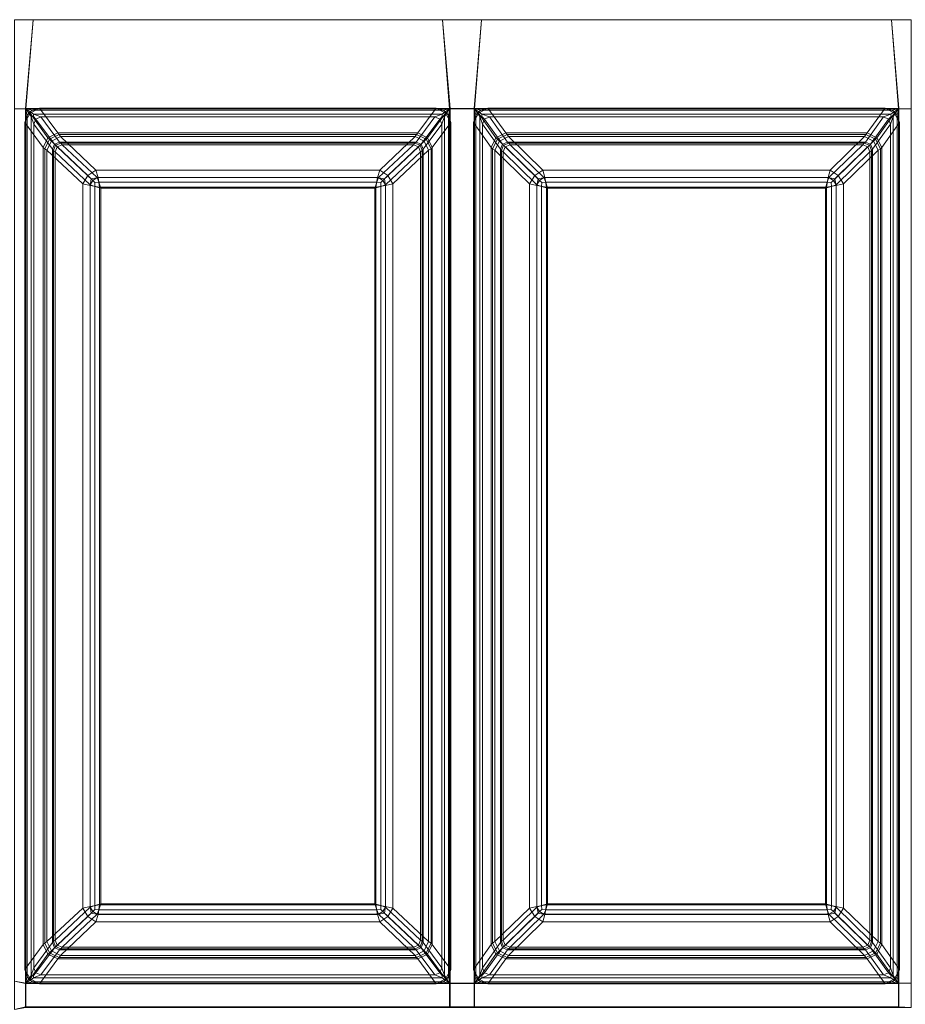
# Model space of a CAD drawing. Extents: x 0 to 940, y -490 to 0.
# Drawn here: x 189 to 373, y -204 to 0 of the extents above; entities that cross this region are included whole.
import ezdxf

# ---------------------------------------------------------------- set-up
doc = ezdxf.new("R2010")
doc.units = 0
doc.header["$LTSCALE"] = 500
doc.header["$MEASUREMENT"] = 0
doc.layers.add('CLASSICO', color=7, linetype='Continuous')

msp = doc.modelspace()

# ---------------------------------------------------------------- linework, layer by layer
at = {"layer": 'CLASSICO', "lineweight": 15}
for points in [[(188.26, -18.53, 2.11), (190.65, -18.53, 2.11), (192.11, -0.04, 2.11), (188.26, -0.04, 2.11)], [(188.26, -18.53, 0.11), (188.26, -0.04, 0.11), (192.11, -0.04, 0.11), (190.56, -18.44, 0.12)], [(188.26, -0.04, 2.11), (192.11, -0.04, 2.11), (192.11, -0.04, 0.11), (188.26, -0.04, 0.11)], [(278.67, -18.45, 0.12), (190.56, -18.44, 0.12), (192.11, -0.04, 0.11), (277.11, -0.04, 0.11)], [(278.57, -18.54, 2.11), (277.11, -0.04, 2.11), (192.11, -0.04, 2.11), (190.65, -18.53, 2.11)], [(192.11, -0.04, 2.11), (277.11, -0.04, 2.11), (277.11, -0.04, 0.11), (192.11, -0.04, 0.11)], [(277.11, -0.04, 2.11), (278.57, -18.54, 2.11), (283.73, -18.54, 2.11), (285.19, -0.04, 2.11)], [(277.11, -0.04, 0.11), (285.19, -0.04, 0.11), (283.63, -18.45, 0.12), (278.67, -18.45, 0.12)], [(277.11, -0.04, 2.11), (285.19, -0.04, 2.11), (285.19, -0.04, 0.11), (277.11, -0.04, 0.11)], [(371.79, -18.45, 0.12), (283.63, -18.45, 0.12), (285.19, -0.04, 0.11), (370.24, -0.04, 0.11)], [(371.7, -18.54, 2.11), (370.24, -0.04, 2.11), (285.19, -0.04, 2.11), (283.73, -18.54, 2.11)], [(285.19, -0.04, 2.11), (370.24, -0.04, 2.11), (370.24, -0.04, 0.11), (285.19, -0.04, 0.11)], [(370.24, -0.04, 2.11), (371.7, -18.54, 2.11), (374.32, -18.54, 2.11), (374.32, -0.04, 2.11)], [(370.24, -0.04, 0.11), (374.32, -0.04, 0.11), (374.32, -18.54, 0.11), (371.79, -18.45, 0.12)], [(370.24, -0.04, 2.11), (374.32, -0.04, 2.11), (374.32, -0.04, 0.11), (370.24, -0.04, 0.11)], [(190.56, -18.44, 0.12), (190.55, -200.07, 0.12), (188.26, -199.61, 0.11), (188.26, -18.53, 0.11)], [(190.65, -18.53, 2.11), (188.26, -18.53, 2.11), (188.26, -199.61, 2.11), (190.65, -199.98, 2.11)], [(190.44, -21.39, -0.08), (190.9, -19.86, -0.11), (191.35, -19.27, -0.06), (191.49, -19.44, -0.43)], [(195.22, -24.53, -34.39), (194.25, -26.55, -34.29), (190.44, -21.39, -0.08), (191.49, -19.44, -0.43)], [(190.9, -19.86, -0.11), (190.44, -21.39, -0.08), (190.44, -197.13, -0.08), (190.9, -198.66, -0.11)], [(190.56, -18.44, 0.12), (190.9, -19.86, -0.11), (190.9, -198.66, -0.11), (190.55, -200.07, 0.12)], [(190.56, -18.44, 0.12), (191.93, -18.82, -0.12), (191.35, -19.27, -0.06), (190.9, -19.86, -0.11)], [(191.93, -18.82, -0.12), (190.56, -18.44, 0.12), (278.67, -18.45, 0.12), (277.29, -18.82, -0.12)], [(190.65, -18.53, 2.11), (191.73, -20.12, 1.68), (192.18, -20.1, 1.56), (192.2, -19.64, 1.69)], [(192.2, -19.64, 1.69), (277.03, -19.64, 1.69), (278.57, -18.54, 2.11), (190.65, -18.53, 2.11)], [(190.65, -18.53, 2.11), (190.65, -199.98, 2.11), (191.73, -198.4, 1.68), (191.73, -20.12, 1.68)], [(193.44, -18.41, -0.13), (191.49, -19.44, -0.43), (191.35, -19.27, -0.06), (191.93, -18.82, -0.12)], [(197.24, -23.55, -34.33), (195.22, -24.53, -34.39), (191.49, -19.44, -0.43), (193.44, -18.41, -0.13)], [(192.27, -21.7, 0.65), (192.71, -20.67, 0.57), (192.18, -20.1, 1.56), (191.73, -20.12, 1.68)], [(191.73, -20.12, 1.68), (191.73, -198.4, 1.68), (192.27, -196.82, 0.65), (192.27, -21.7, 0.65)], [(193.44, -18.41, -0.13), (191.93, -18.82, -0.12), (277.29, -18.82, -0.12), (275.78, -18.41, -0.13)], [(193.74, -20.22, 0.66), (192.2, -19.64, 1.69), (192.18, -20.1, 1.56), (192.71, -20.67, 0.57)], [(193.74, -20.22, 0.66), (275.48, -20.22, 0.66), (277.03, -19.64, 1.69), (192.2, -19.64, 1.69)], [(197.63, -25.46, -33.87), (193.74, -20.22, 0.66), (192.71, -20.67, 0.57), (196.6, -25.89, -33.87)], [(275.78, -18.41, -0.13), (271.98, -23.55, -34.33), (197.24, -23.55, -34.33), (193.44, -18.41, -0.13)], [(275.48, -20.22, 0.66), (193.74, -20.22, 0.66), (197.63, -25.46, -33.87), (271.59, -25.46, -33.87)], [(275.48, -20.22, 0.66), (271.59, -25.46, -33.87), (272.63, -25.89, -33.87), (276.51, -20.67, 0.57)], [(275.78, -18.41, -0.13), (277.73, -19.44, -0.43), (274, -24.53, -34.39), (271.98, -23.55, -34.33)], [(277.73, -19.44, -0.43), (278.78, -21.39, -0.08), (274.97, -26.55, -34.29), (274, -24.53, -34.39)], [(275.48, -20.22, 0.66), (276.51, -20.67, 0.57), (277.04, -20.1, 1.56), (277.03, -19.64, 1.69)], [(275.78, -18.41, -0.13), (277.29, -18.82, -0.12), (277.87, -19.27, -0.06), (277.73, -19.44, -0.43)], [(276.95, -21.7, 0.65), (277.49, -20.12, 1.68), (277.04, -20.1, 1.56), (276.51, -20.67, 0.57)], [(276.95, -21.7, 0.65), (276.95, -196.82, 0.65), (277.49, -198.4, 1.68), (277.49, -20.12, 1.68)], [(278.57, -18.54, 2.11), (277.03, -19.64, 1.69), (277.04, -20.1, 1.56), (277.49, -20.12, 1.68)], [(278.67, -18.45, 0.12), (278.33, -19.86, -0.11), (277.87, -19.27, -0.06), (277.29, -18.82, -0.12)], [(277.49, -20.12, 1.68), (277.49, -198.4, 1.68), (278.57, -199.98, 2.11), (278.57, -18.54, 2.11)], [(278.78, -21.39, -0.08), (277.73, -19.44, -0.43), (277.87, -19.27, -0.06), (278.33, -19.86, -0.11)], [(278.33, -19.86, -0.11), (278.67, -18.45, 0.12), (278.67, -200.07, 0.12), (278.33, -198.66, -0.11)], [(278.78, -21.39, -0.08), (278.33, -19.86, -0.11), (278.33, -198.66, -0.11), (278.78, -197.13, -0.08)], [(278.57, -18.54, 2.11), (278.57, -199.98, 2.11), (283.73, -199.98, 2.11), (283.73, -18.54, 2.11)], [(278.67, -18.45, 0.12), (283.63, -18.45, 0.12), (283.63, -200.07, 0.12), (278.67, -200.07, 0.12)], [(283.51, -21.39, -0.08), (283.97, -19.86, -0.11), (284.42, -19.27, -0.06), (284.56, -19.44, -0.42)], [(288.18, -24.53, -34.39), (287.21, -26.55, -34.28), (283.51, -21.39, -0.08), (284.56, -19.44, -0.42)], [(283.51, -197.13, -0.08), (283.97, -198.66, -0.11), (283.97, -19.86, -0.11), (283.51, -21.39, -0.08)], [(283.63, -18.45, 0.12), (285.01, -18.82, -0.12), (284.42, -19.27, -0.06), (283.97, -19.86, -0.11)], [(283.97, -198.66, -0.11), (283.63, -200.07, 0.12), (283.63, -18.45, 0.12), (283.97, -19.86, -0.11)], [(285.01, -18.82, -0.12), (283.63, -18.45, 0.12), (371.79, -18.45, 0.12), (370.41, -18.82, -0.12)], [(283.73, -18.54, 2.11), (284.81, -20.12, 1.68), (285.26, -20.1, 1.56), (285.27, -19.64, 1.69)], [(284.81, -198.4, 1.68), (284.81, -20.12, 1.68), (283.73, -18.54, 2.11), (283.73, -199.98, 2.11)], [(285.27, -19.64, 1.69), (370.15, -19.64, 1.69), (371.7, -18.54, 2.11), (283.73, -18.54, 2.11)], [(286.51, -18.41, -0.13), (284.56, -19.44, -0.42), (284.42, -19.27, -0.06), (285.01, -18.82, -0.12)], [(290.2, -23.55, -34.33), (288.18, -24.53, -34.39), (284.56, -19.44, -0.42), (286.51, -18.41, -0.13)], [(285.35, -21.7, 0.65), (285.79, -20.67, 0.57), (285.26, -20.1, 1.56), (284.81, -20.12, 1.68)], [(285.35, -196.82, 0.65), (285.35, -21.7, 0.65), (284.81, -20.12, 1.68), (284.81, -198.4, 1.68)], [(286.51, -18.41, -0.13), (285.01, -18.82, -0.12), (370.41, -18.82, -0.12), (368.91, -18.41, -0.13)], [(286.82, -20.22, 0.66), (285.27, -19.64, 1.69), (285.26, -20.1, 1.56), (285.79, -20.67, 0.57)], [(286.82, -20.22, 0.66), (368.61, -20.22, 0.66), (370.15, -19.64, 1.69), (285.27, -19.64, 1.69)], [(290.59, -25.46, -33.87), (286.82, -20.22, 0.66), (285.79, -20.67, 0.57), (289.56, -25.89, -33.87)], [(368.91, -18.41, -0.13), (365.22, -23.55, -34.33), (290.2, -23.55, -34.33), (286.51, -18.41, -0.13)], [(368.61, -20.22, 0.66), (286.82, -20.22, 0.66), (290.59, -25.46, -33.87), (364.83, -25.46, -33.87)], [(365.87, -25.89, -33.87), (369.64, -20.67, 0.57), (368.61, -20.22, 0.66), (364.83, -25.46, -33.87)], [(367.24, -24.53, -34.39), (365.22, -23.55, -34.33), (368.91, -18.41, -0.13), (370.86, -19.44, -0.42)], [(368.22, -26.55, -34.28), (367.24, -24.53, -34.39), (370.86, -19.44, -0.42), (371.91, -21.39, -0.08)], [(368.61, -20.22, 0.66), (369.64, -20.67, 0.57), (370.17, -20.1, 1.56), (370.15, -19.64, 1.69)], [(368.91, -18.41, -0.13), (370.41, -18.82, -0.12), (371, -19.27, -0.06), (370.86, -19.44, -0.42)], [(370.08, -21.7, 0.65), (370.62, -20.12, 1.68), (370.17, -20.1, 1.56), (369.64, -20.67, 0.57)], [(370.08, -21.7, 0.65), (370.08, -196.82, 0.65), (370.62, -198.4, 1.68), (370.62, -20.12, 1.68)], [(371.7, -18.54, 2.11), (370.15, -19.64, 1.69), (370.17, -20.1, 1.56), (370.62, -20.12, 1.68)], [(371.79, -18.45, 0.12), (371.45, -19.86, -0.11), (371, -19.27, -0.06), (370.41, -18.82, -0.12)], [(370.62, -20.12, 1.68), (370.62, -198.4, 1.68), (371.7, -199.98, 2.11), (371.7, -18.54, 2.11)], [(371.91, -21.39, -0.08), (370.86, -19.44, -0.42), (371, -19.27, -0.06), (371.45, -19.86, -0.11)], [(371.45, -19.86, -0.11), (371.79, -18.45, 0.12), (371.79, -200.07, 0.12), (371.45, -198.66, -0.11)], [(371.91, -21.39, -0.08), (371.45, -19.86, -0.11), (371.45, -198.66, -0.11), (371.91, -197.13, -0.08)], [(371.7, -18.54, 2.11), (371.7, -199.98, 2.11), (374.32, -199.98, 2.11), (374.32, -18.54, 2.11)], [(371.79, -18.45, 0.12), (374.32, -18.54, 0.11), (374.32, -199.98, 0.11), (371.79, -200.07, 0.12)], [(190.44, -21.39, -0.08), (194.25, -26.55, -34.29), (194.25, -191.98, -34.29), (190.44, -197.13, -0.08)], [(196.6, -25.89, -33.87), (192.71, -20.67, 0.57), (192.27, -21.7, 0.65), (196.16, -26.94, -33.87)], [(192.27, -21.7, 0.65), (192.27, -196.82, 0.65), (196.16, -191.59, -33.87), (196.16, -26.94, -33.87)], [(276.51, -20.67, 0.57), (272.63, -25.89, -33.87), (273.06, -26.94, -33.87), (276.95, -21.7, 0.65)], [(276.95, -196.82, 0.65), (276.95, -21.7, 0.65), (273.06, -26.94, -33.87), (273.06, -191.59, -33.87)], [(278.78, -197.13, -0.08), (274.97, -191.98, -34.29), (274.97, -26.55, -34.29), (278.78, -21.39, -0.08)], [(283.51, -21.39, -0.08), (287.21, -26.55, -34.28), (287.21, -191.98, -34.28), (283.51, -197.13, -0.08)], [(289.56, -25.89, -33.87), (285.79, -20.67, 0.57), (285.35, -21.7, 0.65), (289.13, -26.94, -33.87)], [(285.35, -21.7, 0.65), (285.35, -196.82, 0.65), (289.13, -191.59, -33.87), (289.13, -26.94, -33.87)], [(366.3, -26.94, -33.87), (370.08, -21.7, 0.65), (369.64, -20.67, 0.57), (365.87, -25.89, -33.87)], [(370.08, -196.82, 0.65), (370.08, -21.7, 0.65), (366.3, -26.94, -33.87), (366.3, -191.59, -33.87)], [(371.91, -197.13, -0.08), (368.22, -191.98, -34.28), (368.22, -26.55, -34.28), (371.91, -21.39, -0.08)], [(195.52, -24.83, -35.54), (195.22, -24.53, -34.39), (197.24, -23.55, -34.33), (197.53, -23.84, -35.43)], [(195.96, -25.27, -36.59), (195.52, -24.83, -35.54), (197.53, -23.84, -35.43), (197.83, -24.3, -36.47)], [(195.96, -25.27, -36.59), (197.83, -24.3, -36.47), (205.18, -31.27, -48.87), (203.49, -32.37, -49.25)], [(197.53, -23.84, -35.43), (197.24, -23.55, -34.33), (271.98, -23.55, -34.33), (271.69, -23.84, -35.43)], [(197.83, -24.3, -36.47), (197.53, -23.84, -35.43), (271.69, -23.84, -35.43), (271.4, -24.3, -36.47)], [(271.4, -24.3, -36.47), (264.05, -31.27, -48.87), (205.18, -31.27, -48.87), (197.83, -24.3, -36.47)], [(265.73, -32.37, -49.25), (264.05, -31.27, -48.87), (271.4, -24.3, -36.47), (273.26, -25.27, -36.59)], [(271.4, -24.3, -36.47), (271.69, -23.84, -35.43), (273.7, -24.83, -35.54), (273.26, -25.27, -36.59)], [(271.69, -23.84, -35.43), (271.98, -23.55, -34.33), (274, -24.53, -34.39), (273.7, -24.83, -35.54)], [(288.47, -24.83, -35.53), (288.18, -24.53, -34.39), (290.2, -23.55, -34.33), (290.48, -23.84, -35.43)], [(288.9, -25.26, -36.58), (288.47, -24.83, -35.53), (290.48, -23.84, -35.43), (290.77, -24.3, -36.46)], [(288.9, -25.26, -36.58), (290.77, -24.3, -36.46), (297.91, -31.27, -48.87), (296.21, -32.36, -49.23)], [(290.48, -23.84, -35.43), (290.2, -23.55, -34.33), (365.22, -23.55, -34.33), (364.94, -23.84, -35.43)], [(290.77, -24.3, -36.46), (290.48, -23.84, -35.43), (364.94, -23.84, -35.43), (364.65, -24.3, -36.46)], [(364.65, -24.3, -36.46), (357.52, -31.27, -48.87), (297.91, -31.27, -48.87), (290.77, -24.3, -36.46)], [(359.21, -32.36, -49.23), (357.52, -31.27, -48.87), (364.65, -24.3, -36.46), (366.53, -25.26, -36.58)], [(364.65, -24.3, -36.46), (364.94, -23.84, -35.43), (366.95, -24.83, -35.53), (366.53, -25.26, -36.58)], [(364.94, -23.84, -35.43), (365.22, -23.55, -34.33), (367.24, -24.53, -34.39), (366.95, -24.83, -35.53)], [(194.53, -26.83, -35.42), (194.25, -26.55, -34.29), (195.22, -24.53, -34.39), (195.52, -24.83, -35.54)], [(194.53, -191.69, -35.42), (194.25, -191.98, -34.29), (194.25, -26.55, -34.29), (194.53, -26.83, -35.42)], [(195.01, -27.14, -36.48), (194.53, -26.83, -35.42), (195.52, -24.83, -35.54), (195.96, -25.27, -36.59)], [(195.01, -27.14, -36.48), (195.96, -25.27, -36.59), (203.49, -32.37, -49.25), (202.42, -34.08, -48.92)], [(196.36, -27.19, -34.7), (196.81, -26.11, -34.7), (196.6, -25.89, -33.87), (196.16, -26.94, -33.87)], [(196.7, -27.48, -35.46), (197.13, -26.43, -35.46), (196.81, -26.11, -34.7), (196.36, -27.19, -34.7)], [(196.81, -26.11, -34.7), (197.89, -25.67, -34.7), (197.63, -25.46, -33.87), (196.6, -25.89, -33.87)], [(196.7, -27.48, -35.46), (203.95, -34.31, -47.65), (204.5, -33.38, -47.85), (197.13, -26.43, -35.46)], [(197.13, -26.43, -35.46), (198.17, -26, -35.46), (197.89, -25.67, -34.7), (196.81, -26.11, -34.7)], [(197.13, -26.43, -35.46), (204.5, -33.38, -47.85), (205.41, -32.82, -47.63), (198.17, -26, -35.46)], [(197.89, -25.67, -34.7), (271.34, -25.67, -34.7), (271.59, -25.46, -33.87), (197.63, -25.46, -33.87)], [(198.17, -26, -35.46), (271.06, -26, -35.46), (271.34, -25.67, -34.7), (197.89, -25.67, -34.7)], [(271.06, -26, -35.46), (198.17, -26, -35.46), (205.41, -32.82, -47.63), (263.81, -32.82, -47.63)], [(264.72, -33.38, -47.85), (272.09, -26.43, -35.46), (271.06, -26, -35.46), (263.81, -32.82, -47.63)], [(265.27, -34.31, -47.65), (272.53, -27.48, -35.46), (272.09, -26.43, -35.46), (264.72, -33.38, -47.85)], [(266.8, -34.08, -48.92), (265.73, -32.37, -49.25), (273.26, -25.27, -36.59), (274.21, -27.14, -36.48)], [(271.06, -26, -35.46), (272.09, -26.43, -35.46), (272.42, -26.11, -34.7), (271.34, -25.67, -34.7)], [(271.34, -25.67, -34.7), (272.42, -26.11, -34.7), (272.63, -25.89, -33.87), (271.59, -25.46, -33.87)], [(272.09, -26.43, -35.46), (272.53, -27.48, -35.46), (272.87, -27.19, -34.7), (272.42, -26.11, -34.7)], [(272.42, -26.11, -34.7), (272.87, -27.19, -34.7), (273.06, -26.94, -33.87), (272.63, -25.89, -33.87)], [(273.26, -25.27, -36.59), (273.7, -24.83, -35.54), (274.7, -26.83, -35.42), (274.21, -27.14, -36.48)], [(273.7, -24.83, -35.54), (274, -24.53, -34.39), (274.97, -26.55, -34.29), (274.7, -26.83, -35.42)], [(274.7, -26.83, -35.42), (274.97, -26.55, -34.29), (274.97, -191.98, -34.29), (274.7, -191.69, -35.42)], [(287.47, -26.83, -35.4), (287.21, -26.55, -34.28), (288.18, -24.53, -34.39), (288.47, -24.83, -35.53)], [(287.47, -191.69, -35.4), (287.21, -191.98, -34.28), (287.21, -26.55, -34.28), (287.47, -26.83, -35.4)], [(287.94, -27.14, -36.47), (287.47, -26.83, -35.4), (288.47, -24.83, -35.53), (288.9, -25.26, -36.58)], [(287.94, -27.14, -36.47), (288.9, -25.26, -36.58), (296.21, -32.36, -49.23), (295.14, -34.07, -48.89)], [(289.31, -27.19, -34.7), (289.76, -26.11, -34.7), (289.56, -25.89, -33.87), (289.13, -26.94, -33.87)], [(289.64, -27.48, -35.47), (290.07, -26.43, -35.47), (289.76, -26.11, -34.7), (289.31, -27.19, -34.7)], [(289.76, -26.11, -34.7), (290.84, -25.67, -34.7), (290.59, -25.46, -33.87), (289.56, -25.89, -33.87)], [(289.64, -27.48, -35.47), (296.68, -34.3, -47.64), (297.23, -33.38, -47.85), (290.07, -26.43, -35.47)], [(290.07, -26.43, -35.47), (291.11, -26, -35.47), (290.84, -25.67, -34.7), (289.76, -26.11, -34.7)], [(290.07, -26.43, -35.47), (297.23, -33.38, -47.85), (298.14, -32.82, -47.63), (291.11, -26, -35.47)], [(290.84, -25.67, -34.7), (364.59, -25.67, -34.7), (364.83, -25.46, -33.87), (290.59, -25.46, -33.87)], [(291.11, -26, -35.47), (364.31, -26, -35.47), (364.59, -25.67, -34.7), (290.84, -25.67, -34.7)], [(364.31, -26, -35.47), (291.11, -26, -35.47), (298.14, -32.82, -47.63), (357.28, -32.82, -47.63)], [(358.2, -33.38, -47.85), (365.35, -26.43, -35.47), (364.31, -26, -35.47), (357.28, -32.82, -47.63)], [(358.75, -34.3, -47.64), (365.78, -27.48, -35.47), (365.35, -26.43, -35.47), (358.2, -33.38, -47.85)], [(360.29, -34.07, -48.89), (359.21, -32.36, -49.23), (366.53, -25.26, -36.58), (367.48, -27.14, -36.47)], [(364.31, -26, -35.47), (365.35, -26.43, -35.47), (365.66, -26.11, -34.7), (364.59, -25.67, -34.7)], [(364.59, -25.67, -34.7), (365.66, -26.11, -34.7), (365.87, -25.89, -33.87), (364.83, -25.46, -33.87)], [(365.35, -26.43, -35.47), (365.78, -27.48, -35.47), (366.11, -27.19, -34.7), (365.66, -26.11, -34.7)], [(365.66, -26.11, -34.7), (366.11, -27.19, -34.7), (366.3, -26.94, -33.87), (365.87, -25.89, -33.87)], [(366.53, -25.26, -36.58), (366.95, -24.83, -35.53), (367.95, -26.83, -35.4), (367.48, -27.14, -36.47)], [(366.95, -24.83, -35.53), (367.24, -24.53, -34.39), (368.22, -26.55, -34.28), (367.95, -26.83, -35.4)], [(367.95, -26.83, -35.4), (368.22, -26.55, -34.28), (368.22, -191.98, -34.28), (367.95, -191.69, -35.4)], [(195.01, -191.38, -36.48), (194.53, -191.69, -35.42), (194.53, -26.83, -35.42), (195.01, -27.14, -36.48)], [(195.01, -27.14, -36.48), (202.42, -34.08, -48.92), (202.42, -184.44, -48.92), (195.01, -191.38, -36.48)], [(196.36, -191.33, -34.7), (196.36, -27.19, -34.7), (196.16, -26.94, -33.87), (196.16, -191.59, -33.87)], [(196.7, -191.05, -35.46), (196.7, -27.48, -35.46), (196.36, -27.19, -34.7), (196.36, -191.33, -34.7)], [(196.7, -27.48, -35.46), (196.7, -191.05, -35.46), (203.95, -184.22, -47.65), (203.95, -34.31, -47.65)], [(272.53, -191.05, -35.46), (272.53, -27.48, -35.46), (265.27, -34.31, -47.65), (265.27, -184.22, -47.65)], [(274.21, -191.38, -36.48), (266.8, -184.44, -48.92), (266.8, -34.08, -48.92), (274.21, -27.14, -36.48)], [(272.53, -27.48, -35.46), (272.53, -191.05, -35.46), (272.87, -191.33, -34.7), (272.87, -27.19, -34.7)], [(272.87, -27.19, -34.7), (272.87, -191.33, -34.7), (273.06, -191.59, -33.87), (273.06, -26.94, -33.87)], [(274.21, -27.14, -36.48), (274.7, -26.83, -35.42), (274.7, -191.69, -35.42), (274.21, -191.38, -36.48)], [(287.94, -191.38, -36.47), (287.47, -191.69, -35.4), (287.47, -26.83, -35.4), (287.94, -27.14, -36.47)], [(287.94, -27.14, -36.47), (295.14, -34.07, -48.89), (295.14, -184.45, -48.89), (287.94, -191.38, -36.47)], [(289.31, -191.33, -34.7), (289.31, -27.19, -34.7), (289.13, -26.94, -33.87), (289.13, -191.59, -33.87)], [(289.64, -191.05, -35.47), (289.64, -27.48, -35.47), (289.31, -27.19, -34.7), (289.31, -191.33, -34.7)], [(289.64, -27.48, -35.47), (289.64, -191.05, -35.47), (296.68, -184.22, -47.64), (296.68, -34.3, -47.64)], [(365.78, -191.05, -35.47), (365.78, -27.48, -35.47), (358.75, -34.3, -47.64), (358.75, -184.22, -47.64)], [(367.48, -191.38, -36.47), (360.29, -184.45, -48.89), (360.29, -34.07, -48.89), (367.48, -27.14, -36.47)], [(365.78, -27.48, -35.47), (365.78, -191.05, -35.47), (366.11, -191.33, -34.7), (366.11, -27.19, -34.7)], [(366.11, -27.19, -34.7), (366.11, -191.33, -34.7), (366.3, -191.59, -33.87), (366.3, -26.94, -33.87)], [(367.48, -27.14, -36.47), (367.95, -26.83, -35.4), (367.95, -191.69, -35.4), (367.48, -191.38, -36.47)], [(202.42, -34.08, -48.92), (203.49, -32.37, -49.25), (204.2, -33.05, -50.17), (203.97, -34.48, -50.3)], [(205.18, -31.27, -48.87), (205.61, -32.8, -50.28), (204.2, -33.05, -50.17), (203.49, -32.37, -49.25)], [(205.61, -32.8, -50.28), (205.18, -31.27, -48.87), (264.05, -31.27, -48.87), (263.62, -32.8, -50.28)], [(264.05, -31.27, -48.87), (265.73, -32.37, -49.25), (265.02, -33.05, -50.17), (263.62, -32.8, -50.28)], [(266.8, -34.08, -48.92), (265.25, -34.48, -50.3), (265.02, -33.05, -50.17), (265.73, -32.37, -49.25)], [(295.14, -34.07, -48.89), (296.21, -32.36, -49.23), (296.91, -33.04, -50.16), (296.68, -34.47, -50.29)], [(297.91, -31.27, -48.87), (298.33, -32.8, -50.28), (296.91, -33.04, -50.16), (296.21, -32.36, -49.23)], [(298.33, -32.8, -50.28), (297.91, -31.27, -48.87), (357.52, -31.27, -48.87), (357.1, -32.8, -50.28)], [(357.52, -31.27, -48.87), (359.21, -32.36, -49.23), (358.51, -33.04, -50.16), (357.1, -32.8, -50.28)], [(360.29, -34.07, -48.89), (358.75, -34.47, -50.29), (358.51, -33.04, -50.16), (359.21, -32.36, -49.23)], [(202.42, -34.08, -48.92), (203.97, -34.48, -50.3), (203.97, -184.05, -50.3), (202.42, -184.44, -48.92)], [(203.95, -34.31, -47.65), (204.91, -34.65, -48.54), (204.96, -33.81, -48.48), (204.5, -33.38, -47.85)], [(203.95, -34.31, -47.65), (203.95, -184.22, -47.65), (204.91, -183.87, -48.54), (204.91, -34.65, -48.54)], [(205.94, -34.77, -50.88), (203.97, -34.48, -50.3), (204.2, -33.05, -50.17), (205.61, -32.8, -50.28)], [(203.97, -34.48, -50.3), (205.94, -34.77, -50.88), (205.94, -183.75, -50.88), (203.97, -184.05, -50.3)], [(205.41, -32.82, -47.63), (204.5, -33.38, -47.85), (204.96, -33.81, -48.48), (205.78, -33.76, -48.53)], [(206.16, -35, -48.91), (205.78, -33.76, -48.53), (204.96, -33.81, -48.48), (204.91, -34.65, -48.54)], [(204.91, -34.65, -48.54), (204.91, -183.87, -48.54), (206.16, -183.52, -48.91), (206.16, -35, -48.91)], [(205.78, -33.76, -48.53), (263.44, -33.76, -48.53), (263.81, -32.82, -47.63), (205.41, -32.82, -47.63)], [(205.94, -34.77, -50.88), (205.61, -32.8, -50.28), (263.62, -32.8, -50.28), (263.28, -34.77, -50.88)], [(206.16, -35, -48.91), (263.06, -35, -48.91), (263.44, -33.76, -48.53), (205.78, -33.76, -48.53)], [(263.06, -35, -48.91), (264.31, -34.65, -48.54), (264.27, -33.81, -48.48), (263.44, -33.76, -48.53)], [(263.06, -35, -48.91), (263.06, -183.52, -48.91), (264.31, -183.87, -48.54), (264.31, -34.65, -48.54)], [(263.28, -34.77, -50.88), (263.62, -32.8, -50.28), (265.02, -33.05, -50.17), (265.25, -34.48, -50.3)], [(263.28, -34.77, -50.88), (265.25, -34.48, -50.3), (265.25, -184.05, -50.3), (263.28, -183.75, -50.88)], [(263.81, -32.82, -47.63), (263.44, -33.76, -48.53), (264.27, -33.81, -48.48), (264.72, -33.38, -47.85)], [(265.27, -34.31, -47.65), (264.72, -33.38, -47.85), (264.27, -33.81, -48.48), (264.31, -34.65, -48.54)], [(264.31, -34.65, -48.54), (264.31, -183.87, -48.54), (265.27, -184.22, -47.65), (265.27, -34.31, -47.65)], [(265.25, -34.48, -50.3), (266.8, -34.08, -48.92), (266.8, -184.44, -48.92), (265.25, -184.05, -50.3)], [(296.68, -184.05, -50.29), (295.14, -184.45, -48.89), (295.14, -34.07, -48.89), (296.68, -34.47, -50.29)], [(298.65, -34.77, -50.88), (296.68, -34.47, -50.29), (296.91, -33.04, -50.16), (298.33, -32.8, -50.28)], [(296.68, -34.3, -47.64), (297.62, -34.65, -48.54), (297.67, -33.81, -48.48), (297.23, -33.38, -47.85)], [(297.62, -183.87, -48.54), (297.62, -34.65, -48.54), (296.68, -34.3, -47.64), (296.68, -184.22, -47.64)], [(298.65, -183.75, -50.88), (296.68, -184.05, -50.29), (296.68, -34.47, -50.29), (298.65, -34.77, -50.88)], [(298.14, -32.82, -47.63), (297.23, -33.38, -47.85), (297.67, -33.81, -48.48), (298.51, -33.76, -48.53)], [(298.87, -35, -48.91), (298.51, -33.76, -48.53), (297.67, -33.81, -48.48), (297.62, -34.65, -48.54)], [(298.87, -183.52, -48.91), (298.87, -35, -48.91), (297.62, -34.65, -48.54), (297.62, -183.87, -48.54)], [(298.51, -33.76, -48.53), (356.92, -33.76, -48.53), (357.28, -32.82, -47.63), (298.14, -32.82, -47.63)], [(298.65, -34.77, -50.88), (298.33, -32.8, -50.28), (357.1, -32.8, -50.28), (356.78, -34.77, -50.88)], [(298.87, -35, -48.91), (356.55, -35, -48.91), (356.92, -33.76, -48.53), (298.51, -33.76, -48.53)], [(356.55, -35, -48.91), (357.8, -34.65, -48.54), (357.75, -33.81, -48.48), (356.92, -33.76, -48.53)], [(356.55, -35, -48.91), (356.55, -183.52, -48.91), (357.8, -183.87, -48.54), (357.8, -34.65, -48.54)], [(356.78, -34.77, -50.88), (357.1, -32.8, -50.28), (358.51, -33.04, -50.16), (358.75, -34.47, -50.29)], [(356.78, -34.77, -50.88), (358.75, -34.47, -50.29), (358.75, -184.05, -50.29), (356.78, -183.75, -50.88)], [(357.28, -32.82, -47.63), (356.92, -33.76, -48.53), (357.75, -33.81, -48.48), (358.2, -33.38, -47.85)], [(358.75, -34.3, -47.64), (358.2, -33.38, -47.85), (357.75, -33.81, -48.48), (357.8, -34.65, -48.54)], [(357.8, -34.65, -48.54), (357.8, -183.87, -48.54), (358.75, -184.22, -47.64), (358.75, -34.3, -47.64)], [(358.75, -34.47, -50.29), (360.29, -34.07, -48.89), (360.29, -184.45, -48.89), (358.75, -184.05, -50.29)], [(263.28, -34.77, -50.88), (263.28, -183.75, -50.88), (205.94, -183.75, -50.88), (205.94, -34.77, -50.88)], [(263.06, -35, -48.91), (206.16, -35, -48.91), (206.16, -183.52, -48.91), (263.06, -183.52, -48.91)], [(356.78, -34.77, -50.88), (356.78, -183.75, -50.88), (298.65, -183.75, -50.88), (298.65, -34.77, -50.88)], [(356.55, -35, -48.91), (298.87, -35, -48.91), (298.87, -183.52, -48.91), (356.55, -183.52, -48.91)], [(203.95, -184.22, -47.65), (204.5, -185.15, -47.85), (204.96, -184.71, -48.48), (204.91, -183.87, -48.54)], [(205.94, -183.75, -50.88), (205.61, -185.72, -50.28), (204.2, -185.48, -50.17), (203.97, -184.05, -50.3)], [(206.16, -183.52, -48.91), (204.91, -183.87, -48.54), (204.96, -184.71, -48.48), (205.78, -184.77, -48.53)], [(263.28, -183.75, -50.88), (263.62, -185.72, -50.28), (205.61, -185.72, -50.28), (205.94, -183.75, -50.88)], [(263.06, -183.52, -48.91), (206.16, -183.52, -48.91), (205.78, -184.77, -48.53), (263.44, -184.77, -48.53)], [(263.06, -183.52, -48.91), (263.44, -184.77, -48.53), (264.27, -184.71, -48.48), (264.31, -183.87, -48.54)], [(263.28, -183.75, -50.88), (265.25, -184.05, -50.3), (265.02, -185.48, -50.17), (263.62, -185.72, -50.28)], [(265.27, -184.22, -47.65), (264.31, -183.87, -48.54), (264.27, -184.71, -48.48), (264.72, -185.15, -47.85)], [(298.65, -183.75, -50.88), (298.33, -185.73, -50.28), (296.91, -185.48, -50.16), (296.68, -184.05, -50.29)], [(296.68, -184.22, -47.64), (297.23, -185.15, -47.85), (297.67, -184.71, -48.48), (297.62, -183.87, -48.54)], [(298.87, -183.52, -48.91), (297.62, -183.87, -48.54), (297.67, -184.71, -48.48), (298.51, -184.77, -48.53)], [(356.78, -183.75, -50.88), (357.1, -185.73, -50.28), (298.33, -185.73, -50.28), (298.65, -183.75, -50.88)], [(356.55, -183.52, -48.91), (298.87, -183.52, -48.91), (298.51, -184.77, -48.53), (356.92, -184.77, -48.53)], [(356.55, -183.52, -48.91), (356.92, -184.77, -48.53), (357.75, -184.71, -48.48), (357.8, -183.87, -48.54)], [(356.78, -183.75, -50.88), (358.75, -184.05, -50.29), (358.51, -185.48, -50.16), (357.1, -185.73, -50.28)], [(358.75, -184.22, -47.64), (357.8, -183.87, -48.54), (357.75, -184.71, -48.48), (358.2, -185.15, -47.85)], [(202.42, -184.44, -48.92), (203.49, -186.16, -49.25), (195.96, -193.26, -36.59), (195.01, -191.38, -36.48)], [(203.95, -184.22, -47.65), (196.7, -191.05, -35.46), (197.13, -192.09, -35.46), (204.5, -185.15, -47.85)], [(204.5, -185.15, -47.85), (197.13, -192.09, -35.46), (198.17, -192.52, -35.46), (205.41, -185.7, -47.63)], [(198.17, -192.52, -35.46), (271.06, -192.52, -35.46), (263.81, -185.7, -47.63), (205.41, -185.7, -47.63)], [(202.42, -184.44, -48.92), (203.97, -184.05, -50.3), (204.2, -185.48, -50.17), (203.49, -186.16, -49.25)], [(205.18, -187.26, -48.87), (203.49, -186.16, -49.25), (204.2, -185.48, -50.17), (205.61, -185.72, -50.28)], [(205.41, -185.7, -47.63), (205.78, -184.77, -48.53), (204.96, -184.71, -48.48), (204.5, -185.15, -47.85)], [(263.62, -185.72, -50.28), (264.05, -187.26, -48.87), (205.18, -187.26, -48.87), (205.61, -185.72, -50.28)], [(263.44, -184.77, -48.53), (205.78, -184.77, -48.53), (205.41, -185.7, -47.63), (263.81, -185.7, -47.63)], [(263.81, -185.7, -47.63), (264.72, -185.15, -47.85), (264.27, -184.71, -48.48), (263.44, -184.77, -48.53)], [(264.05, -187.26, -48.87), (263.62, -185.72, -50.28), (265.02, -185.48, -50.17), (265.73, -186.16, -49.25)], [(272.09, -192.09, -35.46), (264.72, -185.15, -47.85), (263.81, -185.7, -47.63), (271.06, -192.52, -35.46)], [(272.53, -191.05, -35.46), (265.27, -184.22, -47.65), (264.72, -185.15, -47.85), (272.09, -192.09, -35.46)], [(266.8, -184.44, -48.92), (265.73, -186.16, -49.25), (265.02, -185.48, -50.17), (265.25, -184.05, -50.3)], [(274.21, -191.38, -36.48), (273.26, -193.26, -36.59), (265.73, -186.16, -49.25), (266.8, -184.44, -48.92)], [(295.14, -184.45, -48.89), (296.21, -186.17, -49.23), (288.9, -193.26, -36.58), (287.94, -191.38, -36.47)], [(296.68, -184.22, -47.64), (289.64, -191.05, -35.47), (290.07, -192.09, -35.47), (297.23, -185.15, -47.85)], [(297.23, -185.15, -47.85), (290.07, -192.09, -35.47), (291.11, -192.52, -35.47), (298.14, -185.7, -47.63)], [(291.11, -192.52, -35.47), (364.31, -192.52, -35.47), (357.28, -185.7, -47.63), (298.14, -185.7, -47.63)], [(295.14, -184.45, -48.89), (296.68, -184.05, -50.29), (296.91, -185.48, -50.16), (296.21, -186.17, -49.23)], [(297.91, -187.26, -48.87), (296.21, -186.17, -49.23), (296.91, -185.48, -50.16), (298.33, -185.73, -50.28)], [(298.14, -185.7, -47.63), (298.51, -184.77, -48.53), (297.67, -184.71, -48.48), (297.23, -185.15, -47.85)], [(357.1, -185.73, -50.28), (357.52, -187.26, -48.87), (297.91, -187.26, -48.87), (298.33, -185.73, -50.28)], [(356.92, -184.77, -48.53), (298.51, -184.77, -48.53), (298.14, -185.7, -47.63), (357.28, -185.7, -47.63)], [(357.28, -185.7, -47.63), (358.2, -185.15, -47.85), (357.75, -184.71, -48.48), (356.92, -184.77, -48.53)], [(357.52, -187.26, -48.87), (357.1, -185.73, -50.28), (358.51, -185.48, -50.16), (359.21, -186.17, -49.23)], [(365.35, -192.09, -35.47), (358.2, -185.15, -47.85), (357.28, -185.7, -47.63), (364.31, -192.52, -35.47)], [(365.78, -191.05, -35.47), (358.75, -184.22, -47.64), (358.2, -185.15, -47.85), (365.35, -192.09, -35.47)], [(360.29, -184.45, -48.89), (359.21, -186.17, -49.23), (358.51, -185.48, -50.16), (358.75, -184.05, -50.29)], [(367.48, -191.38, -36.47), (366.53, -193.26, -36.58), (359.21, -186.17, -49.23), (360.29, -184.45, -48.89)], [(203.49, -186.16, -49.25), (205.18, -187.26, -48.87), (197.83, -194.22, -36.47), (195.96, -193.26, -36.59)], [(197.83, -194.22, -36.47), (205.18, -187.26, -48.87), (264.05, -187.26, -48.87), (271.4, -194.22, -36.47)], [(273.26, -193.26, -36.59), (271.4, -194.22, -36.47), (264.05, -187.26, -48.87), (265.73, -186.16, -49.25)], [(296.21, -186.17, -49.23), (297.91, -187.26, -48.87), (290.77, -194.22, -36.46), (288.9, -193.26, -36.58)], [(290.77, -194.22, -36.46), (297.91, -187.26, -48.87), (357.52, -187.26, -48.87), (364.65, -194.22, -36.46)], [(366.53, -193.26, -36.58), (364.65, -194.22, -36.46), (357.52, -187.26, -48.87), (359.21, -186.17, -49.23)], [(191.49, -199.08, -0.43), (190.44, -197.13, -0.08), (194.25, -191.98, -34.29), (195.22, -193.99, -34.39)], [(192.71, -197.85, 0.57), (196.6, -192.63, -33.87), (196.16, -191.59, -33.87), (192.27, -196.82, 0.65)], [(195.52, -193.7, -35.54), (195.22, -193.99, -34.39), (194.25, -191.98, -34.29), (194.53, -191.69, -35.42)], [(195.96, -193.26, -36.59), (195.52, -193.7, -35.54), (194.53, -191.69, -35.42), (195.01, -191.38, -36.48)], [(196.81, -192.42, -34.7), (196.36, -191.33, -34.7), (196.16, -191.59, -33.87), (196.6, -192.63, -33.87)], [(197.13, -192.09, -35.46), (196.7, -191.05, -35.46), (196.36, -191.33, -34.7), (196.81, -192.42, -34.7)], [(272.53, -191.05, -35.46), (272.09, -192.09, -35.46), (272.42, -192.42, -34.7), (272.87, -191.33, -34.7)], [(272.87, -191.33, -34.7), (272.42, -192.42, -34.7), (272.63, -192.63, -33.87), (273.06, -191.59, -33.87)], [(272.63, -192.63, -33.87), (276.51, -197.85, 0.57), (276.95, -196.82, 0.65), (273.06, -191.59, -33.87)], [(274.21, -191.38, -36.48), (274.7, -191.69, -35.42), (273.7, -193.7, -35.54), (273.26, -193.26, -36.59)], [(274.7, -191.69, -35.42), (274.97, -191.98, -34.29), (274, -193.99, -34.39), (273.7, -193.7, -35.54)], [(274, -193.99, -34.39), (274.97, -191.98, -34.29), (278.78, -197.13, -0.08), (277.73, -199.08, -0.43)], [(284.56, -199.08, -0.42), (283.51, -197.13, -0.08), (287.21, -191.98, -34.28), (288.18, -193.99, -34.39)], [(285.79, -197.85, 0.57), (289.56, -192.63, -33.87), (289.13, -191.59, -33.87), (285.35, -196.82, 0.65)], [(288.47, -193.7, -35.53), (288.18, -193.99, -34.39), (287.21, -191.98, -34.28), (287.47, -191.69, -35.4)], [(288.9, -193.26, -36.58), (288.47, -193.7, -35.53), (287.47, -191.69, -35.4), (287.94, -191.38, -36.47)], [(289.76, -192.41, -34.7), (289.31, -191.33, -34.7), (289.13, -191.59, -33.87), (289.56, -192.63, -33.87)], [(290.07, -192.09, -35.47), (289.64, -191.05, -35.47), (289.31, -191.33, -34.7), (289.76, -192.41, -34.7)], [(365.78, -191.05, -35.47), (365.35, -192.09, -35.47), (365.66, -192.41, -34.7), (366.11, -191.33, -34.7)], [(366.11, -191.33, -34.7), (365.66, -192.41, -34.7), (365.87, -192.63, -33.87), (366.3, -191.59, -33.87)], [(370.08, -196.82, 0.65), (366.3, -191.59, -33.87), (365.87, -192.63, -33.87), (369.64, -197.85, 0.57)], [(367.48, -191.38, -36.47), (367.95, -191.69, -35.4), (366.95, -193.7, -35.53), (366.53, -193.26, -36.58)], [(367.95, -191.69, -35.4), (368.22, -191.98, -34.28), (367.24, -193.99, -34.39), (366.95, -193.7, -35.53)], [(371.91, -197.13, -0.08), (370.86, -199.08, -0.42), (367.24, -193.99, -34.39), (368.22, -191.98, -34.28)], [(193.44, -200.11, -0.13), (191.49, -199.08, -0.43), (195.22, -193.99, -34.39), (197.24, -194.97, -34.33)], [(193.74, -198.3, 0.66), (197.63, -193.06, -33.87), (196.6, -192.63, -33.87), (192.71, -197.85, 0.57)], [(193.74, -198.3, 0.66), (275.48, -198.3, 0.66), (271.59, -193.06, -33.87), (197.63, -193.06, -33.87)], [(197.53, -194.69, -35.43), (197.24, -194.97, -34.33), (195.22, -193.99, -34.39), (195.52, -193.7, -35.54)], [(197.83, -194.22, -36.47), (197.53, -194.69, -35.43), (195.52, -193.7, -35.54), (195.96, -193.26, -36.59)], [(197.89, -192.86, -34.7), (196.81, -192.42, -34.7), (196.6, -192.63, -33.87), (197.63, -193.06, -33.87)], [(198.17, -192.52, -35.46), (197.13, -192.09, -35.46), (196.81, -192.42, -34.7), (197.89, -192.86, -34.7)], [(271.34, -192.86, -34.7), (197.89, -192.86, -34.7), (197.63, -193.06, -33.87), (271.59, -193.06, -33.87)], [(271.06, -192.52, -35.46), (198.17, -192.52, -35.46), (197.89, -192.86, -34.7), (271.34, -192.86, -34.7)], [(272.09, -192.09, -35.46), (271.06, -192.52, -35.46), (271.34, -192.86, -34.7), (272.42, -192.42, -34.7)], [(272.42, -192.42, -34.7), (271.34, -192.86, -34.7), (271.59, -193.06, -33.87), (272.63, -192.63, -33.87)], [(273.26, -193.26, -36.59), (273.7, -193.7, -35.54), (271.69, -194.69, -35.43), (271.4, -194.22, -36.47)], [(271.59, -193.06, -33.87), (275.48, -198.3, 0.66), (276.51, -197.85, 0.57), (272.63, -192.63, -33.87)], [(273.7, -193.7, -35.54), (274, -193.99, -34.39), (271.98, -194.97, -34.33), (271.69, -194.69, -35.43)], [(271.98, -194.97, -34.33), (274, -193.99, -34.39), (277.73, -199.08, -0.43), (275.78, -200.11, -0.13)], [(286.51, -200.11, -0.13), (284.56, -199.08, -0.42), (288.18, -193.99, -34.39), (290.2, -194.97, -34.33)], [(286.82, -198.3, 0.66), (290.59, -193.06, -33.87), (289.56, -192.63, -33.87), (285.79, -197.85, 0.57)], [(286.82, -198.3, 0.66), (368.61, -198.3, 0.66), (364.83, -193.06, -33.87), (290.59, -193.06, -33.87)], [(290.48, -194.69, -35.43), (290.2, -194.97, -34.33), (288.18, -193.99, -34.39), (288.47, -193.7, -35.53)], [(290.77, -194.22, -36.46), (290.48, -194.69, -35.43), (288.47, -193.7, -35.53), (288.9, -193.26, -36.58)], [(290.84, -192.86, -34.7), (289.76, -192.41, -34.7), (289.56, -192.63, -33.87), (290.59, -193.06, -33.87)], [(291.11, -192.52, -35.47), (290.07, -192.09, -35.47), (289.76, -192.41, -34.7), (290.84, -192.86, -34.7)], [(364.59, -192.86, -34.7), (290.84, -192.86, -34.7), (290.59, -193.06, -33.87), (364.83, -193.06, -33.87)], [(364.31, -192.52, -35.47), (291.11, -192.52, -35.47), (290.84, -192.86, -34.7), (364.59, -192.86, -34.7)], [(365.35, -192.09, -35.47), (364.31, -192.52, -35.47), (364.59, -192.86, -34.7), (365.66, -192.41, -34.7)], [(365.66, -192.41, -34.7), (364.59, -192.86, -34.7), (364.83, -193.06, -33.87), (365.87, -192.63, -33.87)], [(366.53, -193.26, -36.58), (366.95, -193.7, -35.53), (364.94, -194.69, -35.43), (364.65, -194.22, -36.46)], [(369.64, -197.85, 0.57), (365.87, -192.63, -33.87), (364.83, -193.06, -33.87), (368.61, -198.3, 0.66)], [(366.95, -193.7, -35.53), (367.24, -193.99, -34.39), (365.22, -194.97, -34.33), (364.94, -194.69, -35.43)], [(370.86, -199.08, -0.42), (368.91, -200.11, -0.13), (365.22, -194.97, -34.33), (367.24, -193.99, -34.39)], [(193.44, -200.11, -0.13), (197.24, -194.97, -34.33), (271.98, -194.97, -34.33), (275.78, -200.11, -0.13)], [(271.69, -194.69, -35.43), (271.98, -194.97, -34.33), (197.24, -194.97, -34.33), (197.53, -194.69, -35.43)], [(271.4, -194.22, -36.47), (271.69, -194.69, -35.43), (197.53, -194.69, -35.43), (197.83, -194.22, -36.47)], [(286.51, -200.11, -0.13), (290.2, -194.97, -34.33), (365.22, -194.97, -34.33), (368.91, -200.11, -0.13)], [(364.94, -194.69, -35.43), (365.22, -194.97, -34.33), (290.2, -194.97, -34.33), (290.48, -194.69, -35.43)], [(364.65, -194.22, -36.46), (364.94, -194.69, -35.43), (290.48, -194.69, -35.43), (290.77, -194.22, -36.46)], [(190.44, -197.13, -0.08), (191.49, -199.08, -0.43), (191.35, -199.25, -0.06), (190.9, -198.66, -0.11)], [(192.27, -196.82, 0.65), (191.73, -198.4, 1.68), (192.18, -198.42, 1.56), (192.71, -197.85, 0.57)], [(193.74, -198.3, 0.66), (192.71, -197.85, 0.57), (192.18, -198.42, 1.56), (192.2, -198.88, 1.69)], [(275.48, -198.3, 0.66), (277.03, -198.88, 1.69), (277.04, -198.42, 1.56), (276.51, -197.85, 0.57)], [(276.95, -196.82, 0.65), (276.51, -197.85, 0.57), (277.04, -198.42, 1.56), (277.49, -198.4, 1.68)], [(278.78, -197.13, -0.08), (278.33, -198.66, -0.11), (277.87, -199.25, -0.06), (277.73, -199.08, -0.43)], [(283.51, -197.13, -0.08), (284.56, -199.08, -0.42), (284.42, -199.26, -0.06), (283.97, -198.66, -0.11)], [(285.35, -196.82, 0.65), (284.81, -198.4, 1.68), (285.26, -198.42, 1.56), (285.79, -197.85, 0.57)], [(286.82, -198.3, 0.66), (285.79, -197.85, 0.57), (285.26, -198.42, 1.56), (285.27, -198.88, 1.69)], [(368.61, -198.3, 0.66), (370.15, -198.88, 1.69), (370.17, -198.42, 1.56), (369.64, -197.85, 0.57)], [(370.08, -196.82, 0.65), (369.64, -197.85, 0.57), (370.17, -198.42, 1.56), (370.62, -198.4, 1.68)], [(371.91, -197.13, -0.08), (371.45, -198.66, -0.11), (371, -199.26, -0.06), (370.86, -199.08, -0.42)], [(188.26, -205.46, 2.11), (190.65, -205.03, 2.11), (190.65, -199.98, 2.11), (188.26, -199.61, 2.11)], [(188.26, -205.46, 0.11), (188.26, -199.61, 0.11), (190.55, -200.07, 0.12), (190.56, -204.93, 0.12)], [(190.55, -200.07, 0.12), (190.9, -198.66, -0.11), (191.35, -199.25, -0.06), (191.93, -199.7, -0.12)], [(277.29, -199.7, -0.12), (278.67, -200.07, 0.12), (190.55, -200.07, 0.12), (191.93, -199.7, -0.12)], [(190.56, -204.93, 0.12), (190.55, -200.07, 0.12), (278.67, -200.07, 0.12), (278.66, -204.93, 0.12)], [(190.65, -199.98, 2.11), (192.2, -198.88, 1.69), (192.18, -198.42, 1.56), (191.73, -198.4, 1.68)], [(277.03, -198.88, 1.69), (192.2, -198.88, 1.69), (190.65, -199.98, 2.11), (278.57, -199.98, 2.11)], [(190.65, -205.03, 2.11), (278.57, -205.03, 2.11), (278.57, -199.98, 2.11), (190.65, -199.98, 2.11)], [(193.44, -200.11, -0.13), (191.93, -199.7, -0.12), (191.35, -199.25, -0.06), (191.49, -199.08, -0.43)], [(275.78, -200.11, -0.13), (277.29, -199.7, -0.12), (191.93, -199.7, -0.12), (193.44, -200.11, -0.13)], [(275.48, -198.3, 0.66), (193.74, -198.3, 0.66), (192.2, -198.88, 1.69), (277.03, -198.88, 1.69)], [(275.78, -200.11, -0.13), (277.73, -199.08, -0.43), (277.87, -199.25, -0.06), (277.29, -199.7, -0.12)], [(278.57, -199.98, 2.11), (277.49, -198.4, 1.68), (277.04, -198.42, 1.56), (277.03, -198.88, 1.69)], [(278.67, -200.07, 0.12), (277.29, -199.7, -0.12), (277.87, -199.25, -0.06), (278.33, -198.66, -0.11)], [(278.57, -205.03, 2.11), (283.73, -205.03, 2.11), (283.73, -199.98, 2.11), (278.57, -199.98, 2.11)], [(278.66, -204.93, 0.12), (278.67, -200.07, 0.12), (283.63, -200.07, 0.12), (283.64, -204.93, 0.12)], [(283.63, -200.07, 0.12), (283.97, -198.66, -0.11), (284.42, -199.26, -0.06), (285.01, -199.7, -0.12)], [(370.41, -199.7, -0.12), (371.79, -200.07, 0.12), (283.63, -200.07, 0.12), (285.01, -199.7, -0.12)], [(283.64, -204.93, 0.12), (283.63, -200.07, 0.12), (371.79, -200.07, 0.12), (371.79, -204.93, 0.12)], [(283.73, -199.98, 2.11), (285.27, -198.88, 1.69), (285.26, -198.42, 1.56), (284.81, -198.4, 1.68)], [(370.15, -198.88, 1.69), (285.27, -198.88, 1.69), (283.73, -199.98, 2.11), (371.7, -199.98, 2.11)], [(283.73, -205.03, 2.11), (371.7, -205.03, 2.11), (371.7, -199.98, 2.11), (283.73, -199.98, 2.11)], [(286.51, -200.11, -0.13), (285.01, -199.7, -0.12), (284.42, -199.26, -0.06), (284.56, -199.08, -0.42)], [(368.91, -200.11, -0.13), (370.41, -199.7, -0.12), (285.01, -199.7, -0.12), (286.51, -200.11, -0.13)], [(368.61, -198.3, 0.66), (286.82, -198.3, 0.66), (285.27, -198.88, 1.69), (370.15, -198.88, 1.69)], [(368.91, -200.11, -0.13), (370.86, -199.08, -0.42), (371, -199.26, -0.06), (370.41, -199.7, -0.12)], [(371.7, -199.98, 2.11), (370.62, -198.4, 1.68), (370.17, -198.42, 1.56), (370.15, -198.88, 1.69)], [(371.79, -200.07, 0.12), (370.41, -199.7, -0.12), (371, -199.26, -0.06), (371.45, -198.66, -0.11)], [(374.32, -205.03, 2.11), (374.32, -199.98, 2.11), (371.7, -199.98, 2.11), (371.7, -205.03, 2.11)], [(374.32, -205.03, 0.11), (371.79, -204.93, 0.12), (371.79, -200.07, 0.12), (374.32, -199.98, 0.11)]]:
    msp.add_3dface(points, dxfattribs=at)

doc.saveas('drawing.dxf')
